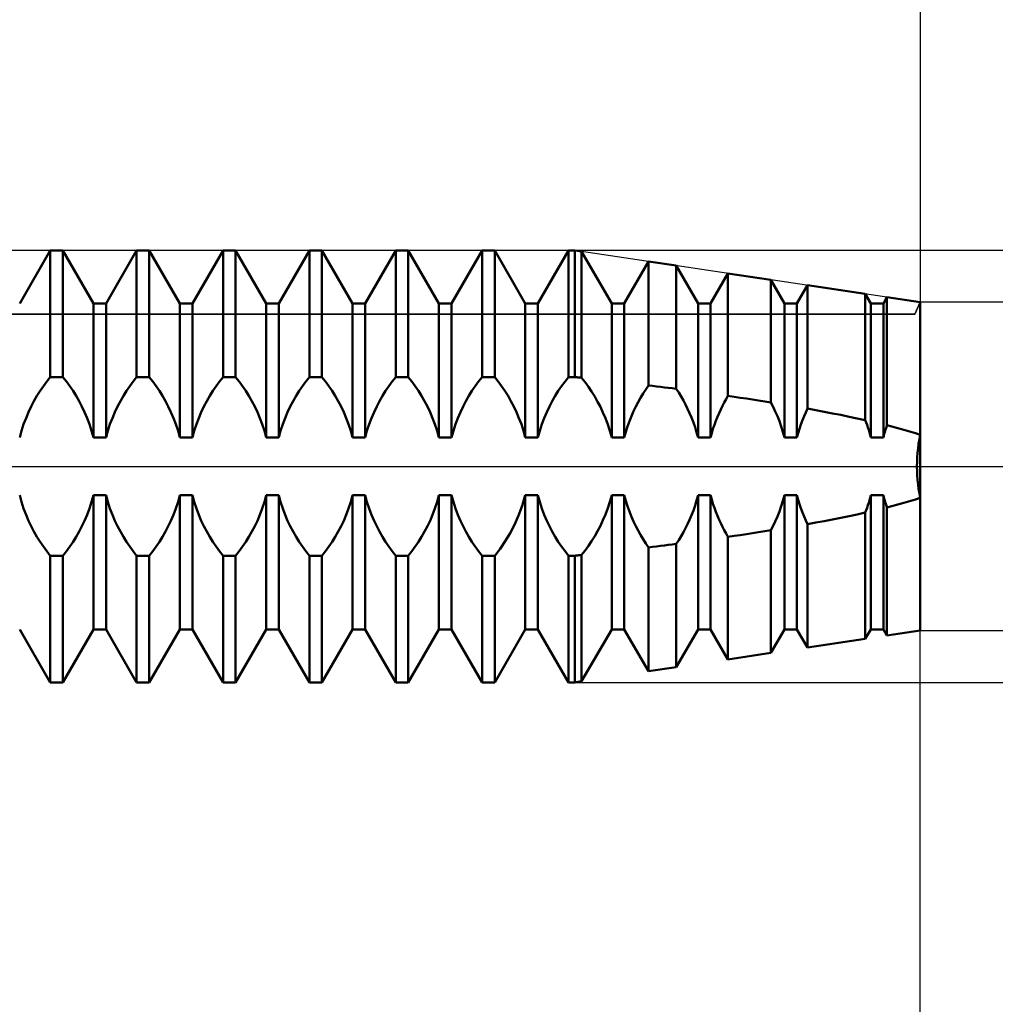
# Model space of a CAD drawing. Units: millimetres. Extents: x -27 to 114, y -34 to 36.
# Drawn here: x 76 to 80, y -2 to 2 of the extents above; entities that cross this region are included whole.
import ezdxf

# ---------------------------------------------------------------- set-up
doc = ezdxf.new("R2010")
doc.units = ezdxf.units.MM
doc.header["$LTSCALE"] = 4.2
doc.linetypes.add('LONGDASH_DASH', pattern=[0.85, 0.4, -0.2, 0.05, -0.2])
for name, color, linetype in [('1', 4, 'CONTINUOUS'), ('2', 7, 'CONTINUOUS'), ('4', 2, 'LONGDASH_DASH'), ('CUT', 1, 'CONTINUOUS'), ('NOCUT', 7, 'CONTINUOUS'), ('SK2', 7, 'CONTINUOUS'), ('SK4', 2, 'LONGDASH_DASH')]:
    doc.layers.add(name, color=color, linetype=linetype)

msp = doc.modelspace()

# ---------------------------------------------------------------- linework, layer by layer
at = {"layer": '1', "color": 4, "linetype": 'CONTINUOUS', "lineweight": 50}
for p, q in [((75.8291, 0.7545), (75.9709, 1)), ((75.9709, 1), (76.0291, 1)), ((75.9709, 0.4136), (75.9709, 1)), ((76.1709, 0.7545), (76.0291, 1)), ((76.0291, 0.4136), (76.0291, 1)), ((76.2291, 0.7545), (76.3709, 1)), ((76.3709, 1), (76.4291, 1)), ((76.3709, 0.4136), (76.3709, 1)), ((76.5709, 0.7545), (76.4291, 1)), ((76.4291, 0.4136), (76.4291, 1)), ((76.6291, 0.7545), (76.7709, 1)), ((76.7709, 1), (76.8291, 1)), ((76.7709, 0.4136), (76.7709, 1)), ((76.9709, 0.7545), (76.8291, 1)), ((76.8291, 0.4136), (76.8291, 1)), ((77.0291, 0.7545), (77.1709, 1)), ((77.1709, 1), (77.2291, 1)), ((77.1709, 0.4136), (77.1709, 1)), ((77.3709, 0.7545), (77.2291, 1)), ((77.2291, 0.4136), (77.2291, 1)), ((77.4291, 0.7545), (77.5709, 1)), ((77.5709, 1), (77.6291, 1)), ((77.5709, 0.4136), (77.5709, 1)), ((77.7709, 0.7545), (77.6291, 1)), ((77.6291, 0.4136), (77.6291, 1)), ((77.8291, 0.7545), (77.9709, 1)), ((77.9709, 1), (78.0291, 1)), ((77.9709, 0.4136), (77.9709, 1)), ((78.1709, 0.7545), (78.0291, 1)), ((78.0291, 0.4136), (78.0291, 1)), ((78.2291, 0.7545), (78.3709, 1)), ((78.3709, 1), (78.4, 1)), ((78.3709, 0.4136), (78.3709, 1)), ((78.4319, 0.9952), (78.4, 1)), ((78.4, 0.4136), (78.4, 1)), ((78.5709, 0.7545), (78.4319, 0.9952)), ((78.4319, 0.4103), (78.4319, 0.9952)), ((78.6291, 0.7545), (78.7413, 0.9488)), ((78.8698, 0.9295), (78.7413, 0.9488)), ((78.7413, 0.375), (78.7413, 0.9488)), ((78.9709, 0.7545), (78.8698, 0.9295)), ((78.8698, 0.3589), (78.8698, 0.9295)), ((79.0291, 0.7545), (79.1094, 0.8936)), ((79.3077, 0.8638), (79.1094, 0.8936)), ((79.1094, 0.3262), (79.1094, 0.8936)), ((79.3709, 0.7545), (79.3077, 0.8638)), ((79.3077, 0.296), (79.3077, 0.8638)), ((79.4291, 0.7545), (79.4776, 0.8384)), ((79.7457, 0.7981), (79.4776, 0.8384)), ((79.4776, 0.2672), (79.4776, 0.8384)), ((79.7709, 0.7545), (79.7457, 0.7981)), ((79.7457, 0.2138), (79.7457, 0.7981)), ((79.8291, 0.7545), (79.8457, 0.7831)), ((80, 0.76), (79.8457, 0.7831)), ((79.8457, 0.19), (79.8457, 0.7831)), ((76.1709, 0.7545), (76.2291, 0.7545)), ((76.1709, 0.1336), (76.1709, 0.7545)), ((76.2291, 0.1336), (76.2291, 0.7545)), ((76.5709, 0.7545), (76.6291, 0.7545)), ((76.5709, 0.1336), (76.5709, 0.7545)), ((76.6291, 0.1336), (76.6291, 0.7545)), ((76.9709, 0.7545), (77.0291, 0.7545)), ((76.9709, 0.1336), (76.9709, 0.7545)), ((77.0291, 0.1336), (77.0291, 0.7545)), ((77.3709, 0.7545), (77.4291, 0.7545)), ((77.3709, 0.1336), (77.3709, 0.7545)), ((77.4291, 0.1336), (77.4291, 0.7545)), ((77.7709, 0.7545), (77.8291, 0.7545)), ((77.7709, 0.1336), (77.7709, 0.7545)), ((77.8291, 0.1336), (77.8291, 0.7545)), ((78.1709, 0.7545), (78.2291, 0.7545)), ((78.1709, 0.1336), (78.1709, 0.7545)), ((78.2291, 0.1336), (78.2291, 0.7545)), ((78.5709, 0.7545), (78.6291, 0.7545)), ((78.5709, 0.1336), (78.5709, 0.7545)), ((78.6291, 0.1336), (78.6291, 0.7545)), ((78.9709, 0.7545), (79.0291, 0.7545)), ((78.9709, 0.1336), (78.9709, 0.7545)), ((79.0291, 0.1336), (79.0291, 0.7545)), ((79.3709, 0.7545), (79.4291, 0.7545)), ((79.3709, 0.1336), (79.3709, 0.7545)), ((79.4291, 0.1336), (79.4291, 0.7545)), ((79.7709, 0.7545), (79.8291, 0.7545)), ((79.7709, 0.1336), (79.7709, 0.7545)), ((79.8291, 0.1336), (79.8291, 0.7545)), ((80, -0.76), (80, 0.76)), ((75.9548, 0.3932), (75.9709, 0.4136)), ((75.9709, 0.4136), (76.0291, 0.4136)), ((76.0452, 0.3932), (76.0291, 0.4136)), ((76.3548, 0.3932), (76.3709, 0.4136)), ((76.3709, 0.4136), (76.4291, 0.4136)), ((76.4452, 0.3932), (76.4291, 0.4136)), ((76.7548, 0.3932), (76.7709, 0.4136)), ((76.7709, 0.4136), (76.8291, 0.4136)), ((76.8452, 0.3932), (76.8291, 0.4136)), ((77.1548, 0.3932), (77.1709, 0.4136)), ((77.1709, 0.4136), (77.2291, 0.4136)), ((77.2452, 0.3932), (77.2291, 0.4136)), ((77.5548, 0.3932), (77.5709, 0.4136)), ((77.5709, 0.4136), (77.6291, 0.4136)), ((77.6452, 0.3932), (77.6291, 0.4136)), ((77.9548, 0.3932), (77.9709, 0.4136)), ((77.9709, 0.4136), (78.0291, 0.4136)), ((78.0452, 0.3932), (78.0291, 0.4136)), ((78.3548, 0.3932), (78.3709, 0.4136)), ((78.3709, 0.4136), (78.4, 0.4136)), ((78.4046, 0.4132), (78.4, 0.4136)), ((78.4091, 0.4127), (78.4046, 0.4132)), ((78.4137, 0.4122), (78.4091, 0.4127)), ((78.4182, 0.4117), (78.4137, 0.4122)), ((78.4273, 0.4107), (78.4182, 0.4117)), ((78.4319, 0.4103), (78.4273, 0.4107)), ((75.9238, 0.3492), (75.939, 0.3717)), ((75.939, 0.3717), (75.9548, 0.3932)), ((76.061, 0.3717), (76.0452, 0.3932)), ((76.0762, 0.3492), (76.061, 0.3717)), ((76.3238, 0.3492), (76.339, 0.3717)), ((76.339, 0.3717), (76.3548, 0.3932)), ((76.461, 0.3717), (76.4452, 0.3932)), ((76.4762, 0.3492), (76.461, 0.3717)), ((76.7238, 0.3492), (76.739, 0.3717)), ((76.739, 0.3717), (76.7548, 0.3932)), ((76.861, 0.3717), (76.8452, 0.3932)), ((76.8762, 0.3492), (76.861, 0.3717)), ((77.1238, 0.3492), (77.139, 0.3717)), ((77.139, 0.3717), (77.1548, 0.3932)), ((77.261, 0.3717), (77.2452, 0.3932)), ((77.2762, 0.3492), (77.261, 0.3717)), ((77.5238, 0.3492), (77.539, 0.3717)), ((77.539, 0.3717), (77.5548, 0.3932)), ((77.661, 0.3717), (77.6452, 0.3932)), ((77.6762, 0.3492), (77.661, 0.3717)), ((77.9238, 0.3492), (77.939, 0.3717)), ((77.939, 0.3717), (77.9548, 0.3932)), ((78.061, 0.3717), (78.0452, 0.3932)), ((78.0762, 0.3492), (78.061, 0.3717)), ((78.3238, 0.3492), (78.339, 0.3717)), ((78.339, 0.3717), (78.3548, 0.3932)), ((78.4477, 0.39), (78.4319, 0.4103)), ((78.4631, 0.3686), (78.4477, 0.39)), ((78.478, 0.3463), (78.4631, 0.3686)), ((78.7285, 0.3564), (78.7413, 0.375)), ((78.7597, 0.3727), (78.7413, 0.375)), ((78.778, 0.3705), (78.7597, 0.3727)), ((78.7964, 0.3682), (78.778, 0.3705)), ((78.8148, 0.3659), (78.7964, 0.3682)), ((78.8331, 0.3636), (78.8148, 0.3659)), ((75.8954, 0.3018), (75.9092, 0.3258)), ((75.9092, 0.3258), (75.9238, 0.3492)), ((76.0908, 0.3258), (76.0762, 0.3492)), ((76.1046, 0.3018), (76.0908, 0.3258)), ((76.2954, 0.3018), (76.3092, 0.3258)), ((76.3092, 0.3258), (76.3238, 0.3492)), ((76.4908, 0.3258), (76.4762, 0.3492)), ((76.5046, 0.3018), (76.4908, 0.3258)), ((76.6954, 0.3018), (76.7092, 0.3258)), ((76.7092, 0.3258), (76.7238, 0.3492)), ((76.8908, 0.3258), (76.8762, 0.3492)), ((76.9046, 0.3018), (76.8908, 0.3258)), ((77.0954, 0.3018), (77.1092, 0.3258)), ((77.1092, 0.3258), (77.1238, 0.3492)), ((77.2908, 0.3258), (77.2762, 0.3492)), ((77.3046, 0.3018), (77.2908, 0.3258)), ((77.4954, 0.3018), (77.5092, 0.3258)), ((77.5092, 0.3258), (77.5238, 0.3492)), ((77.6908, 0.3258), (77.6762, 0.3492)), ((77.7046, 0.3018), (77.6908, 0.3258)), ((77.8954, 0.3018), (77.9092, 0.3258)), ((77.9092, 0.3258), (77.9238, 0.3492)), ((78.0908, 0.3258), (78.0762, 0.3492)), ((78.1046, 0.3018), (78.0908, 0.3258)), ((78.2954, 0.3018), (78.3092, 0.3258)), ((78.3092, 0.3258), (78.3238, 0.3492)), ((78.4923, 0.3232), (78.478, 0.3463)), ((78.5058, 0.2995), (78.4923, 0.3232)), ((78.7043, 0.3175), (78.7162, 0.3372)), ((78.7162, 0.3372), (78.7285, 0.3564)), ((78.8515, 0.3613), (78.8331, 0.3636)), ((78.8698, 0.3589), (78.8515, 0.3613)), ((78.8813, 0.3413), (78.8698, 0.3588)), ((78.8923, 0.3233), (78.8813, 0.3413)), ((78.9029, 0.3049), (78.8923, 0.3233)), ((79.1005, 0.3109), (79.1094, 0.3262)), ((79.1379, 0.3221), (79.1094, 0.3262)), ((79.1663, 0.3179), (79.1379, 0.3221)), ((75.8702, 0.2514), (75.8825, 0.2773)), ((75.8825, 0.2773), (75.8954, 0.3018)), ((76.1175, 0.2773), (76.1046, 0.3018)), ((76.1298, 0.2514), (76.1175, 0.2773)), ((76.2702, 0.2514), (76.2825, 0.2773)), ((76.2825, 0.2773), (76.2954, 0.3018)), ((76.5175, 0.2773), (76.5046, 0.3018)), ((76.5298, 0.2514), (76.5175, 0.2773)), ((76.6702, 0.2514), (76.6825, 0.2773)), ((76.6825, 0.2773), (76.6954, 0.3018)), ((76.9175, 0.2773), (76.9046, 0.3018)), ((76.9298, 0.2514), (76.9175, 0.2773)), ((77.0702, 0.2514), (77.0825, 0.2773)), ((77.0825, 0.2773), (77.0954, 0.3018)), ((77.3175, 0.2773), (77.3046, 0.3018)), ((77.3298, 0.2514), (77.3175, 0.2773)), ((77.4702, 0.2514), (77.4825, 0.2773)), ((77.4825, 0.2773), (77.4954, 0.3018)), ((77.7175, 0.2773), (77.7046, 0.3018)), ((77.7298, 0.2514), (77.7175, 0.2773)), ((77.8702, 0.2514), (77.8825, 0.2773)), ((77.8825, 0.2773), (77.8954, 0.3018)), ((78.1175, 0.2773), (78.1046, 0.3018)), ((78.1298, 0.2514), (78.1175, 0.2773)), ((78.2702, 0.2514), (78.2825, 0.2773)), ((78.2825, 0.2773), (78.2954, 0.3018)), ((78.5185, 0.2753), (78.5058, 0.2995)), ((78.5306, 0.2498), (78.5185, 0.2753)), ((78.6721, 0.2556), (78.6824, 0.277)), ((78.6824, 0.277), (78.693, 0.2974)), ((78.693, 0.2974), (78.7043, 0.3175)), ((78.9129, 0.2862), (78.9029, 0.3049)), ((78.9225, 0.267), (78.9129, 0.2862)), ((79.0759, 0.2637), (79.0838, 0.2798)), ((79.0838, 0.2798), (79.092, 0.2955)), ((79.092, 0.2955), (79.1005, 0.3109)), ((79.1946, 0.3137), (79.1663, 0.3179)), ((79.223, 0.3094), (79.1946, 0.3137)), ((79.2513, 0.305), (79.223, 0.3094)), ((79.2795, 0.3006), (79.2513, 0.305)), ((79.3077, 0.2961), (79.2795, 0.3006)), ((79.3183, 0.2758), (79.3077, 0.296)), ((79.3284, 0.2545), (79.3183, 0.2758)), ((75.8584, 0.2239), (75.8702, 0.2514)), ((76.1416, 0.2239), (76.1298, 0.2514)), ((76.2584, 0.2239), (76.2702, 0.2514)), ((76.5416, 0.2239), (76.5298, 0.2514)), ((76.6584, 0.2239), (76.6702, 0.2514)), ((76.9416, 0.2239), (76.9298, 0.2514)), ((77.0584, 0.2239), (77.0702, 0.2514)), ((77.3416, 0.2239), (77.3298, 0.2514)), ((77.4584, 0.2239), (77.4702, 0.2514)), ((77.7416, 0.2239), (77.7298, 0.2514)), ((77.8584, 0.2239), (77.8702, 0.2514)), ((78.1416, 0.2239), (78.1298, 0.2514)), ((78.2584, 0.2239), (78.2702, 0.2514)), ((78.5422, 0.2226), (78.5306, 0.2498)), ((78.6527, 0.2094), (78.6621, 0.2331)), ((78.6621, 0.2331), (78.6721, 0.2556)), ((78.9319, 0.2469), (78.9225, 0.267)), ((78.9409, 0.2257), (78.9319, 0.2469)), ((79.0533, 0.2111), (79.0605, 0.2292)), ((79.0605, 0.2292), (79.0681, 0.2468)), ((79.0681, 0.2468), (79.0759, 0.2637)), ((79.3382, 0.2321), (79.3284, 0.2545)), ((79.3476, 0.2087), (79.3382, 0.2321)), ((79.4542, 0.2134), (79.4617, 0.232)), ((79.4617, 0.232), (79.4695, 0.25)), ((79.4695, 0.25), (79.4776, 0.2672)), ((79.5164, 0.2602), (79.4776, 0.2673)), ((79.5551, 0.253), (79.5164, 0.2602)), ((79.5937, 0.2455), (79.5551, 0.253)), ((79.632, 0.2379), (79.5937, 0.2455)), ((79.6702, 0.2301), (79.632, 0.2379)), ((79.7081, 0.2221), (79.6702, 0.2301)), ((75.8376, 0.1648), (75.8474, 0.1949)), ((75.8474, 0.1949), (75.8584, 0.2239)), ((76.1526, 0.1949), (76.1416, 0.2239)), ((76.1624, 0.1648), (76.1526, 0.1949)), ((76.2376, 0.1648), (76.2474, 0.1949)), ((76.2474, 0.1949), (76.2584, 0.2239)), ((76.5526, 0.1949), (76.5416, 0.2239)), ((76.5624, 0.1648), (76.5526, 0.1949)), ((76.6376, 0.1648), (76.6474, 0.1949)), ((76.6474, 0.1949), (76.6584, 0.2239)), ((76.9526, 0.1949), (76.9416, 0.2239)), ((76.9624, 0.1648), (76.9526, 0.1949)), ((77.0376, 0.1648), (77.0474, 0.1949)), ((77.0474, 0.1949), (77.0584, 0.2239)), ((77.3526, 0.1949), (77.3416, 0.2239)), ((77.3624, 0.1648), (77.3526, 0.1949)), ((77.4376, 0.1648), (77.4474, 0.1949)), ((77.4474, 0.1949), (77.4584, 0.2239)), ((77.7526, 0.1949), (77.7416, 0.2239)), ((77.7624, 0.1648), (77.7526, 0.1949)), ((77.8376, 0.1648), (77.8474, 0.1949)), ((77.8474, 0.1949), (77.8584, 0.2239)), ((78.1526, 0.1949), (78.1416, 0.2239)), ((78.1624, 0.1648), (78.1526, 0.1949)), ((78.2376, 0.1648), (78.2474, 0.1949)), ((78.2474, 0.1949), (78.2584, 0.2239)), ((78.5529, 0.194), (78.5422, 0.2226)), ((78.5626, 0.1643), (78.5529, 0.194)), ((78.636, 0.1596), (78.644, 0.1849)), ((78.644, 0.1849), (78.6527, 0.2094)), ((78.9494, 0.2037), (78.9409, 0.2257)), ((78.9574, 0.1809), (78.9494, 0.2037)), ((79.0401, 0.1732), (79.0465, 0.1924)), ((79.0465, 0.1924), (79.0533, 0.2111)), ((79.3562, 0.1844), (79.3476, 0.2087)), ((79.364, 0.1593), (79.3562, 0.1844)), ((79.4405, 0.1744), (79.4471, 0.1941)), ((79.4471, 0.1941), (79.4542, 0.2134)), ((79.7457, 0.2139), (79.7081, 0.2221)), ((79.7498, 0.2028), (79.7456, 0.2137)), ((79.7538, 0.1916), (79.7498, 0.2028)), ((79.7576, 0.1803), (79.7538, 0.1916)), ((79.843, 0.1822), (79.8457, 0.19)), ((79.8682, 0.1845), (79.8457, 0.1902)), ((79.8906, 0.1786), (79.8682, 0.1845)), ((75.8291, 0.1336), (75.8376, 0.1648)), ((76.1709, 0.1336), (76.1624, 0.1648)), ((76.2291, 0.1336), (76.2376, 0.1648)), ((76.5709, 0.1336), (76.5624, 0.1648)), ((76.6291, 0.1336), (76.6376, 0.1648)), ((76.9709, 0.1336), (76.9624, 0.1648)), ((77.0291, 0.1336), (77.0376, 0.1648)), ((77.3709, 0.1336), (77.3624, 0.1648)), ((77.4291, 0.1336), (77.4376, 0.1648)), ((77.7709, 0.1336), (77.7624, 0.1648)), ((77.8291, 0.1336), (77.8376, 0.1648)), ((78.1709, 0.1336), (78.1624, 0.1648)), ((78.2291, 0.1336), (78.2376, 0.1648)), ((78.5709, 0.1336), (78.5626, 0.1643)), ((78.6291, 0.1336), (78.636, 0.1596)), ((78.9645, 0.1575), (78.9574, 0.1809)), ((78.9709, 0.1336), (78.9645, 0.1575)), ((79.0291, 0.1336), (79.0343, 0.1536)), ((79.0343, 0.1536), (79.0401, 0.1732)), ((79.3709, 0.1336), (79.364, 0.1593)), ((79.4291, 0.1336), (79.4345, 0.1542)), ((79.4345, 0.1542), (79.4405, 0.1744)), ((79.7612, 0.1688), (79.7576, 0.1803)), ((79.7646, 0.1572), (79.7612, 0.1688)), ((79.7679, 0.1455), (79.7646, 0.1572)), ((79.7709, 0.1336), (79.7679, 0.1455)), ((79.8291, 0.1336), (79.8312, 0.1419)), ((79.8312, 0.1419), (79.8334, 0.15)), ((79.8334, 0.15), (79.8356, 0.1582)), ((79.8356, 0.1582), (79.838, 0.1662)), ((79.838, 0.1662), (79.8405, 0.1742)), ((79.8405, 0.1742), (79.843, 0.1822)), ((79.9129, 0.1726), (79.8906, 0.1786)), ((79.935, 0.1664), (79.9129, 0.1726)), ((79.9569, 0.1599), (79.935, 0.1664)), ((79.9786, 0.1533), (79.9569, 0.1599)), ((80.0001, 0.1463), (79.9786, 0.1533)), ((79.9961, 0.1253), (80, 0.1461)), ((79.9961, 0.1253), (80, 0.1461)), ((76.1709, 0.1336), (76.2291, 0.1336)), ((76.5709, 0.1336), (76.6291, 0.1336)), ((76.9709, 0.1336), (77.0291, 0.1336)), ((77.3709, 0.1336), (77.4291, 0.1336)), ((77.7709, 0.1336), (77.8291, 0.1336)), ((78.1709, 0.1336), (78.2291, 0.1336)), ((78.5709, 0.1336), (78.6291, 0.1336)), ((78.9709, 0.1336), (79.0291, 0.1336)), ((79.3709, 0.1336), (79.4291, 0.1336)), ((79.7709, 0.1336), (79.8291, 0.1336)), ((79.99, 0.0833), (79.9927, 0.1044)), ((79.99, 0.0833), (79.9927, 0.1044)), ((79.9927, 0.1044), (79.9961, 0.1253)), ((79.9927, 0.1044), (79.9961, 0.1253)), ((79.9863, 0.0412), (79.9878, 0.0622)), ((79.9863, 0.0412), (79.9878, 0.0622)), ((79.9878, 0.0622), (79.99, 0.0833)), ((79.9878, 0.0622), (79.99, 0.0833)), ((79.985, 0), (79.9853, 0.0205)), ((79.985, 0), (79.9853, 0.0205)), ((79.9853, -0.0205), (79.985, 0)), ((79.9853, -0.0205), (79.985, 0)), ((79.9853, 0.0205), (79.9863, 0.0412)), ((79.9853, 0.0205), (79.9863, 0.0412)), ((79.9863, -0.0412), (79.9853, -0.0205)), ((79.9863, -0.0412), (79.9853, -0.0205)), ((79.9878, -0.0622), (79.9863, -0.0412)), ((79.9878, -0.0622), (79.9863, -0.0412)), ((79.99, -0.0833), (79.9878, -0.0622)), ((79.99, -0.0833), (79.9878, -0.0622)), ((79.9927, -0.1044), (79.99, -0.0833)), ((79.9927, -0.1044), (79.99, -0.0833)), ((75.8376, -0.1648), (75.8291, -0.1336)), ((76.1624, -0.1648), (76.1709, -0.1336)), ((76.1709, -0.1336), (76.2291, -0.1336)), ((76.1709, -0.7545), (76.1709, -0.1336)), ((76.2376, -0.1648), (76.2291, -0.1336)), ((76.2291, -0.7545), (76.2291, -0.1336)), ((76.5624, -0.1648), (76.5709, -0.1336)), ((76.5709, -0.1336), (76.6291, -0.1336)), ((76.5709, -0.7545), (76.5709, -0.1336)), ((76.6376, -0.1648), (76.6291, -0.1336)), ((76.6291, -0.7545), (76.6291, -0.1336)), ((76.9624, -0.1648), (76.9709, -0.1336)), ((76.9709, -0.1336), (77.0291, -0.1336)), ((76.9709, -0.7545), (76.9709, -0.1336)), ((77.0376, -0.1648), (77.0291, -0.1336)), ((77.0291, -0.7545), (77.0291, -0.1336)), ((77.3624, -0.1648), (77.3709, -0.1336)), ((77.3709, -0.1336), (77.4291, -0.1336)), ((77.3709, -0.7545), (77.3709, -0.1336)), ((77.4376, -0.1648), (77.4291, -0.1336)), ((77.4291, -0.7545), (77.4291, -0.1336)), ((77.7624, -0.1648), (77.7709, -0.1336)), ((77.7709, -0.1336), (77.8291, -0.1336)), ((77.7709, -0.7545), (77.7709, -0.1336)), ((77.8376, -0.1648), (77.8291, -0.1336)), ((77.8291, -0.7545), (77.8291, -0.1336)), ((78.157, -0.1821), (78.1709, -0.1336)), ((78.1709, -0.1336), (78.2291, -0.1336)), ((78.1709, -0.7545), (78.1709, -0.1336)), ((78.2376, -0.1648), (78.2291, -0.1336)), ((78.2291, -0.7545), (78.2291, -0.1336)), ((78.5626, -0.1643), (78.5709, -0.1336)), ((78.5709, -0.1336), (78.6291, -0.1336)), ((78.5709, -0.7545), (78.5709, -0.1336)), ((78.636, -0.1596), (78.6291, -0.1336)), ((78.6291, -0.7545), (78.6291, -0.1336)), ((78.9645, -0.1575), (78.9709, -0.1336)), ((78.9709, -0.1336), (79.0291, -0.1336)), ((78.9709, -0.7545), (78.9709, -0.1336)), ((79.0343, -0.1536), (79.0291, -0.1336)), ((79.0291, -0.7545), (79.0291, -0.1336)), ((79.364, -0.1593), (79.3709, -0.1336)), ((79.3709, -0.1336), (79.4291, -0.1336)), ((79.3709, -0.7545), (79.3709, -0.1336)), ((79.4345, -0.1542), (79.4291, -0.1336)), ((79.4291, -0.7545), (79.4291, -0.1336)), ((79.7679, -0.1455), (79.7709, -0.1336)), ((79.7709, -0.1336), (79.8291, -0.1336)), ((79.7709, -0.7545), (79.7709, -0.1336)), ((79.8312, -0.1419), (79.8291, -0.1336)), ((79.8291, -0.7545), (79.8291, -0.1336)), ((79.9961, -0.1253), (79.9927, -0.1044)), ((79.9961, -0.1253), (79.9927, -0.1044)), ((80, -0.1461), (79.9961, -0.1253)), ((80, -0.1461), (79.9961, -0.1253)), ((75.8474, -0.1949), (75.8376, -0.1648)), ((76.1526, -0.1949), (76.1624, -0.1648)), ((76.2474, -0.1949), (76.2376, -0.1648)), ((76.5526, -0.1949), (76.5624, -0.1648)), ((76.6474, -0.1949), (76.6376, -0.1648)), ((76.9526, -0.1949), (76.9624, -0.1648)), ((77.0474, -0.1949), (77.0376, -0.1648)), ((77.3526, -0.1949), (77.3624, -0.1648)), ((77.4474, -0.1949), (77.4376, -0.1648)), ((77.7526, -0.1949), (77.7624, -0.1648)), ((77.8474, -0.1949), (77.8376, -0.1648)), ((78.14, -0.2279), (78.157, -0.1821)), ((78.2474, -0.1949), (78.2376, -0.1648)), ((78.5529, -0.194), (78.5626, -0.1643)), ((78.644, -0.1849), (78.636, -0.1596)), ((78.9494, -0.2037), (78.9574, -0.1809)), ((78.9574, -0.1809), (78.9645, -0.1575)), ((79.0401, -0.1732), (79.0343, -0.1536)), ((79.0465, -0.1924), (79.0401, -0.1732)), ((79.3562, -0.1844), (79.364, -0.1593)), ((79.4405, -0.1744), (79.4345, -0.1542)), ((79.4471, -0.1941), (79.4405, -0.1744)), ((79.7538, -0.1916), (79.7576, -0.1803)), ((79.7576, -0.1803), (79.7612, -0.1688)), ((79.7612, -0.1688), (79.7646, -0.1572)), ((79.7646, -0.1572), (79.7679, -0.1455)), ((79.8334, -0.15), (79.8312, -0.1419)), ((79.8356, -0.1582), (79.8334, -0.15)), ((79.838, -0.1662), (79.8356, -0.1582)), ((79.8405, -0.1742), (79.838, -0.1662)), ((79.843, -0.1822), (79.8405, -0.1742)), ((79.8457, -0.19), (79.843, -0.1822)), ((79.8682, -0.1845), (79.8906, -0.1786)), ((79.8906, -0.1786), (79.9129, -0.1726)), ((79.9129, -0.1726), (79.935, -0.1664)), ((79.935, -0.1664), (79.9569, -0.1599)), ((79.9569, -0.1599), (79.9786, -0.1533)), ((79.9786, -0.1533), (80.0001, -0.1463)), ((75.8584, -0.2239), (75.8474, -0.1949)), ((75.8702, -0.2514), (75.8584, -0.2239)), ((76.1298, -0.2514), (76.1416, -0.2239)), ((76.1416, -0.2239), (76.1526, -0.1949)), ((76.2584, -0.2239), (76.2474, -0.1949)), ((76.2702, -0.2514), (76.2584, -0.2239)), ((76.5298, -0.2514), (76.5416, -0.2239)), ((76.5416, -0.2239), (76.5526, -0.1949)), ((76.6584, -0.2239), (76.6474, -0.1949)), ((76.6702, -0.2514), (76.6584, -0.2239)), ((76.9298, -0.2514), (76.9416, -0.2239)), ((76.9416, -0.2239), (76.9526, -0.1949)), ((77.0584, -0.2239), (77.0474, -0.1949)), ((77.0702, -0.2514), (77.0584, -0.2239)), ((77.3298, -0.2514), (77.3416, -0.2239)), ((77.3416, -0.2239), (77.3526, -0.1949)), ((77.4584, -0.2239), (77.4474, -0.1949)), ((77.4702, -0.2514), (77.4584, -0.2239)), ((77.7298, -0.2514), (77.7416, -0.2239)), ((77.7416, -0.2239), (77.7526, -0.1949)), ((77.8584, -0.2239), (77.8474, -0.1949)), ((77.8702, -0.2514), (77.8584, -0.2239)), ((78.2584, -0.2239), (78.2474, -0.1949)), ((78.2702, -0.2514), (78.2584, -0.2239)), ((78.5306, -0.2498), (78.5422, -0.2226)), ((78.5422, -0.2226), (78.5529, -0.194)), ((78.6527, -0.2094), (78.644, -0.1849)), ((78.6621, -0.2331), (78.6527, -0.2094)), ((78.9319, -0.2469), (78.9409, -0.2257)), ((78.9409, -0.2257), (78.9494, -0.2037)), ((79.0533, -0.2111), (79.0465, -0.1924)), ((79.0605, -0.2292), (79.0533, -0.2111)), ((79.3382, -0.2321), (79.3476, -0.2087)), ((79.3476, -0.2087), (79.3562, -0.1844)), ((79.4542, -0.2134), (79.4471, -0.1941)), ((79.4617, -0.232), (79.4542, -0.2134)), ((79.6702, -0.2301), (79.7081, -0.2221)), ((79.7081, -0.2221), (79.7457, -0.2139)), ((79.7456, -0.2137), (79.7498, -0.2028)), ((79.7457, -0.7981), (79.7457, -0.2138)), ((79.7498, -0.2028), (79.7538, -0.1916)), ((79.8457, -0.1902), (79.8682, -0.1845)), ((79.8457, -0.7831), (79.8457, -0.19)), ((75.8825, -0.2773), (75.8702, -0.2514)), ((76.1175, -0.2773), (76.1298, -0.2514)), ((76.2825, -0.2773), (76.2702, -0.2514)), ((76.5175, -0.2773), (76.5298, -0.2514)), ((76.6825, -0.2773), (76.6702, -0.2514)), ((76.9175, -0.2773), (76.9298, -0.2514)), ((77.0825, -0.2773), (77.0702, -0.2514)), ((77.3175, -0.2773), (77.3298, -0.2514)), ((77.4825, -0.2773), (77.4702, -0.2514)), ((77.7175, -0.2773), (77.7298, -0.2514)), ((77.8825, -0.2773), (77.8702, -0.2514)), ((78.1007, -0.3087), (78.1211, -0.2701)), ((78.1211, -0.2701), (78.14, -0.2279)), ((78.2825, -0.2773), (78.2702, -0.2514)), ((78.5185, -0.2753), (78.5306, -0.2498)), ((78.6721, -0.2556), (78.6621, -0.2331)), ((78.6824, -0.277), (78.6721, -0.2556)), ((78.9129, -0.2862), (78.9225, -0.267)), ((78.9225, -0.267), (78.9319, -0.2469)), ((79.0681, -0.2468), (79.0605, -0.2292)), ((79.0759, -0.2637), (79.0681, -0.2468)), ((79.0838, -0.2798), (79.0759, -0.2637)), ((79.3183, -0.2758), (79.3284, -0.2545)), ((79.3284, -0.2545), (79.3382, -0.2321)), ((79.4695, -0.25), (79.4617, -0.232)), ((79.4776, -0.2672), (79.4695, -0.25)), ((79.4776, -0.2673), (79.5164, -0.2602)), ((79.4776, -0.8384), (79.4776, -0.2672)), ((79.5164, -0.2602), (79.5551, -0.253)), ((79.5551, -0.253), (79.5937, -0.2455)), ((79.5937, -0.2455), (79.632, -0.2379)), ((79.632, -0.2379), (79.6702, -0.2301)), ((75.8954, -0.3018), (75.8825, -0.2773)), ((75.9092, -0.3258), (75.8954, -0.3018)), ((76.0908, -0.3258), (76.1046, -0.3018)), ((76.1046, -0.3018), (76.1175, -0.2773)), ((76.2954, -0.3018), (76.2825, -0.2773)), ((76.3092, -0.3258), (76.2954, -0.3018)), ((76.4908, -0.3258), (76.5046, -0.3018)), ((76.5046, -0.3018), (76.5175, -0.2773)), ((76.6954, -0.3018), (76.6825, -0.2773)), ((76.7092, -0.3258), (76.6954, -0.3018)), ((76.8908, -0.3258), (76.9046, -0.3018)), ((76.9046, -0.3018), (76.9175, -0.2773)), ((77.0954, -0.3018), (77.0825, -0.2773)), ((77.1092, -0.3258), (77.0954, -0.3018)), ((77.2908, -0.3258), (77.3046, -0.3018)), ((77.3046, -0.3018), (77.3175, -0.2773)), ((77.4954, -0.3018), (77.4825, -0.2773)), ((77.5092, -0.3258), (77.4954, -0.3018)), ((77.6908, -0.3258), (77.7046, -0.3018)), ((77.7046, -0.3018), (77.7175, -0.2773)), ((77.8954, -0.3018), (77.8825, -0.2773)), ((77.9092, -0.3258), (77.8954, -0.3018)), ((78.0783, -0.3459), (78.1007, -0.3087)), ((78.2954, -0.3018), (78.2825, -0.2773)), ((78.3092, -0.3258), (78.2954, -0.3018)), ((78.4923, -0.3232), (78.5058, -0.2995)), ((78.5058, -0.2995), (78.5185, -0.2753)), ((78.693, -0.2974), (78.6824, -0.277)), ((78.7043, -0.3175), (78.693, -0.2974)), ((78.7162, -0.3372), (78.7043, -0.3175)), ((78.8923, -0.3233), (78.9029, -0.3049)), ((78.9029, -0.3049), (78.9129, -0.2862)), ((79.092, -0.2955), (79.0838, -0.2798)), ((79.1005, -0.3109), (79.092, -0.2955)), ((79.1094, -0.3262), (79.1005, -0.3109)), ((79.1379, -0.3221), (79.1663, -0.3179)), ((79.1663, -0.3179), (79.1946, -0.3137)), ((79.1946, -0.3137), (79.223, -0.3094)), ((79.223, -0.3094), (79.2513, -0.305)), ((79.2513, -0.305), (79.2795, -0.3006)), ((79.2795, -0.3006), (79.3077, -0.2961)), ((79.3077, -0.296), (79.3183, -0.2758)), ((79.3077, -0.8638), (79.3077, -0.296)), ((75.9238, -0.3492), (75.9092, -0.3258)), ((75.939, -0.3717), (75.9238, -0.3492)), ((76.061, -0.3717), (76.0762, -0.3492)), ((76.0762, -0.3492), (76.0908, -0.3258)), ((76.3238, -0.3492), (76.3092, -0.3258)), ((76.339, -0.3717), (76.3238, -0.3492)), ((76.461, -0.3717), (76.4762, -0.3492)), ((76.4762, -0.3492), (76.4908, -0.3258)), ((76.7238, -0.3492), (76.7092, -0.3258)), ((76.739, -0.3717), (76.7238, -0.3492)), ((76.861, -0.3717), (76.8762, -0.3492)), ((76.8762, -0.3492), (76.8908, -0.3258)), ((77.1238, -0.3492), (77.1092, -0.3258)), ((77.139, -0.3717), (77.1238, -0.3492)), ((77.261, -0.3717), (77.2762, -0.3492)), ((77.2762, -0.3492), (77.2908, -0.3258)), ((77.5238, -0.3492), (77.5092, -0.3258)), ((77.539, -0.3717), (77.5238, -0.3492)), ((77.661, -0.3717), (77.6762, -0.3492)), ((77.6762, -0.3492), (77.6908, -0.3258)), ((77.9238, -0.3492), (77.9092, -0.3258)), ((77.939, -0.3717), (77.9238, -0.3492)), ((78.0543, -0.3811), (78.0783, -0.3459)), ((78.3238, -0.3492), (78.3092, -0.3258)), ((78.339, -0.3717), (78.3238, -0.3492)), ((78.4631, -0.3686), (78.478, -0.3463)), ((78.478, -0.3463), (78.4923, -0.3232)), ((78.7285, -0.3564), (78.7162, -0.3372)), ((78.7413, -0.375), (78.7285, -0.3564)), ((78.8148, -0.3659), (78.8331, -0.3636)), ((78.8331, -0.3636), (78.8515, -0.3613)), ((78.8515, -0.3613), (78.8698, -0.3589)), ((78.8698, -0.3588), (78.8813, -0.3413)), ((78.8698, -0.9295), (78.8698, -0.3589)), ((78.8813, -0.3413), (78.8923, -0.3233)), ((79.1094, -0.3262), (79.1379, -0.3221)), ((79.1094, -0.8936), (79.1094, -0.3262)), ((75.9548, -0.3932), (75.939, -0.3717)), ((75.9709, -0.4136), (75.9548, -0.3932)), ((76.0291, -0.4136), (76.0452, -0.3932)), ((76.0452, -0.3932), (76.061, -0.3717)), ((76.3548, -0.3932), (76.339, -0.3717)), ((76.3709, -0.4136), (76.3548, -0.3932)), ((76.4291, -0.4136), (76.4452, -0.3932)), ((76.4452, -0.3932), (76.461, -0.3717)), ((76.7548, -0.3932), (76.739, -0.3717)), ((76.7709, -0.4136), (76.7548, -0.3932)), ((76.8291, -0.4136), (76.8452, -0.3932)), ((76.8452, -0.3932), (76.861, -0.3717)), ((77.1548, -0.3932), (77.139, -0.3717)), ((77.1709, -0.4136), (77.1548, -0.3932)), ((77.2291, -0.4136), (77.2452, -0.3932)), ((77.2452, -0.3932), (77.261, -0.3717)), ((77.5548, -0.3932), (77.539, -0.3717)), ((77.5709, -0.4136), (77.5548, -0.3932)), ((77.6291, -0.4136), (77.6452, -0.3932)), ((77.6452, -0.3932), (77.661, -0.3717)), ((77.9548, -0.3932), (77.939, -0.3717)), ((77.9709, -0.4136), (77.9548, -0.3932)), ((78.0291, -0.4136), (78.0543, -0.3811)), ((78.3548, -0.3932), (78.339, -0.3717)), ((78.3709, -0.4136), (78.3548, -0.3932)), ((78.4273, -0.4107), (78.4319, -0.4103)), ((78.4319, -0.4103), (78.4477, -0.39)), ((78.4319, -0.9952), (78.4319, -0.4103)), ((78.4477, -0.39), (78.4631, -0.3686)), ((78.7413, -0.375), (78.7597, -0.3727)), ((78.7413, -0.9488), (78.7413, -0.375)), ((78.7597, -0.3727), (78.778, -0.3705)), ((78.778, -0.3705), (78.7964, -0.3682)), ((78.7964, -0.3682), (78.8148, -0.3659)), ((75.9709, -0.4136), (76.0291, -0.4136)), ((75.9709, -1), (75.9709, -0.4136)), ((76.0291, -1), (76.0291, -0.4136)), ((76.3709, -0.4136), (76.4291, -0.4136)), ((76.3709, -1), (76.3709, -0.4136)), ((76.4291, -1), (76.4291, -0.4136)), ((76.7709, -0.4136), (76.8291, -0.4136)), ((76.7709, -1), (76.7709, -0.4136)), ((76.8291, -1), (76.8291, -0.4136)), ((77.1709, -0.4136), (77.2291, -0.4136)), ((77.1709, -1), (77.1709, -0.4136)), ((77.2291, -1), (77.2291, -0.4136)), ((77.5709, -0.4136), (77.6291, -0.4136)), ((77.5709, -1), (77.5709, -0.4136)), ((77.6291, -1), (77.6291, -0.4136)), ((77.9709, -0.4136), (78.0291, -0.4136)), ((77.9709, -1), (77.9709, -0.4136)), ((78.0291, -1), (78.0291, -0.4136)), ((78.3709, -0.4136), (78.4, -0.4136)), ((78.3709, -1), (78.3709, -0.4136)), ((78.4, -0.4136), (78.4046, -0.4132)), ((78.4, -1), (78.4, -0.4136)), ((78.4046, -0.4132), (78.4091, -0.4127)), ((78.4091, -0.4127), (78.4137, -0.4122)), ((78.4137, -0.4122), (78.4182, -0.4117)), ((78.4182, -0.4117), (78.4273, -0.4107)), ((75.9709, -1), (75.8291, -0.7545)), ((76.0291, -1), (76.1709, -0.7545)), ((76.1709, -0.7545), (76.2291, -0.7545)), ((76.3709, -1), (76.2291, -0.7545)), ((76.4291, -1), (76.5709, -0.7545)), ((76.5709, -0.7545), (76.6291, -0.7545)), ((76.7709, -1), (76.6291, -0.7545)), ((76.8291, -1), (76.9709, -0.7545)), ((76.9709, -0.7545), (77.0291, -0.7545)), ((77.1709, -1), (77.0291, -0.7545)), ((77.2291, -1), (77.3709, -0.7545)), ((77.3709, -0.7545), (77.4291, -0.7545)), ((77.5709, -1), (77.4291, -0.7545)), ((77.6291, -1), (77.7709, -0.7545)), ((77.7709, -0.7545), (77.8291, -0.7545)), ((77.9709, -1), (77.8291, -0.7545)), ((78.0291, -1), (78.1709, -0.7545)), ((78.1709, -0.7545), (78.2291, -0.7545)), ((78.3709, -1), (78.2291, -0.7545)), ((78.4319, -0.9952), (78.5709, -0.7545)), ((78.5709, -0.7545), (78.6291, -0.7545)), ((78.7413, -0.9488), (78.6291, -0.7545)), ((78.8698, -0.9295), (78.9709, -0.7545)), ((78.9709, -0.7545), (79.0291, -0.7545)), ((79.1094, -0.8936), (79.0291, -0.7545)), ((79.3077, -0.8638), (79.3709, -0.7545)), ((79.3709, -0.7545), (79.4291, -0.7545)), ((79.4776, -0.8384), (79.4291, -0.7545)), ((79.7457, -0.7981), (79.7709, -0.7545)), ((79.7709, -0.7545), (79.8291, -0.7545)), ((79.8457, -0.7831), (79.8291, -0.7545)), ((79.8457, -0.7831), (80, -0.76)), ((79.4776, -0.8384), (79.7457, -0.7981)), ((79.1094, -0.8936), (79.3077, -0.8638)), ((78.7413, -0.9488), (78.8698, -0.9295)), ((75.9709, -1), (76.0291, -1)), ((76.3709, -1), (76.4291, -1)), ((76.7709, -1), (76.8291, -1)), ((77.1709, -1), (77.2291, -1)), ((77.5709, -1), (77.6291, -1)), ((77.9709, -1), (78.0291, -1)), ((78.3709, -1), (78.4, -1)), ((78.4, -1), (78.4319, -0.9952))]:
    msp.add_line(p, q, dxfattribs=at)
at = {"layer": '2', "color": 7, "linetype": 'CONTINUOUS', "lineweight": 25}
for p, q in [((80, 14.4), (80, 0.76)), ((108, 1), (78.4, 1)), ((93, 0.76), (80, 0.76)), ((80, -14.4), (80, -0.64)), ((80, -34.4), (80, -0.64)), ((80, -0.76), (93, -0.76)), ((78.4, -1), (108, -1))]:
    msp.add_line(p, q, dxfattribs=at)
at = {"layer": '4', "color": 2, "linetype": 'LONGDASH_DASH', "lineweight": 25}
msp.add_line((20, 0), (80, 0), dxfattribs=at)
at = {"layer": 'CUT', "color": 1, "linetype": 'CONTINUOUS', "lineweight": 25}
for p, q in [((78.4, 1), (72, 1)), ((80, 0.76), (78.4, 1)), ((79.9756, 0.7051), (80, 0.76)), ((72, 0.7051), (79.9756, 0.7051))]:
    msp.add_line(p, q, dxfattribs=at)
at = {"layer": 'NOCUT', "color": 7, "linetype": 'CONTINUOUS', "lineweight": 25}
for p, q in [((80, 0.76), (79.9756, 0.7051)), ((80, 0), (80, 0.76)), ((79.9756, 0.7051), (72, 0.7051)), ((65, 0), (80, 0))]:
    msp.add_line(p, q, dxfattribs=at)
at = {"layer": 'SK2', "color": 7, "linetype": 'CONTINUOUS', "lineweight": 25}
msp.add_line((80, 32.4), (80, 1.4), dxfattribs=at)
at = {"layer": 'SK4', "color": 2, "linetype": 'LONGDASH_DASH', "lineweight": 25}
msp.add_line((-6, 0), (86, 0), dxfattribs=at)

doc.saveas('drawing.dxf')
